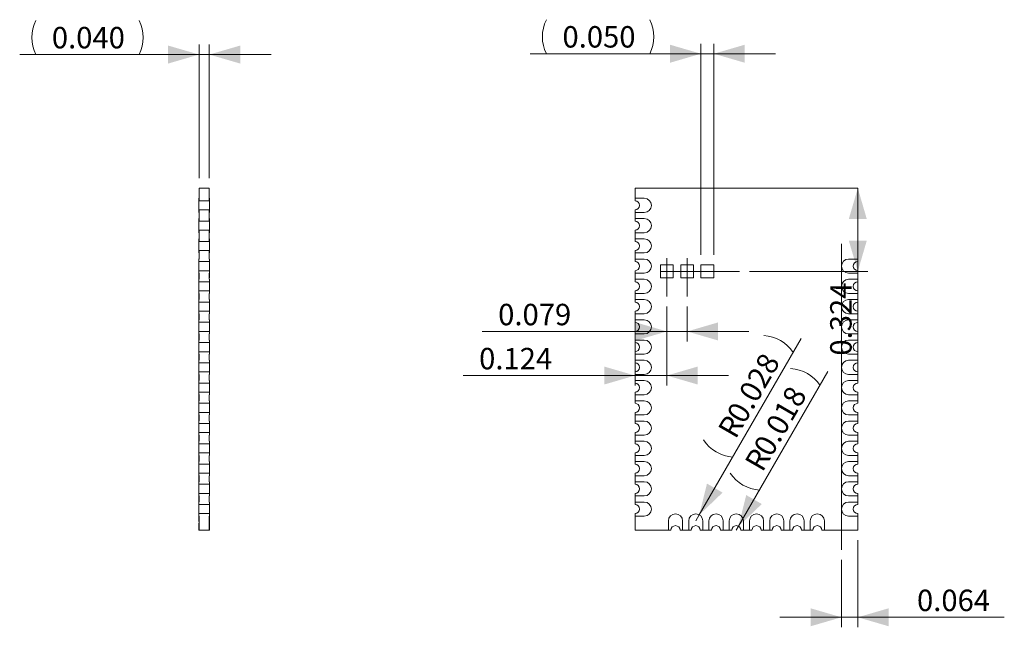
# Model space of a CAD drawing. Units: inches. Extents: x 1.67 to 8.39, y 3.19 to 5.63.
# Drawn here: x 4.56 to 8.39, y 3.27 to 5.63 of the extents above; entities that cross this region are included whole.
import ezdxf

# ---------------------------------------------------------------- set-up
doc = ezdxf.new("R2010")
doc.units = ezdxf.units.IN
doc.header["$MEASUREMENT"] = 0
doc.layers.add('SLD-0', color=179, linetype='Continuous', lineweight=15)
doc.styles.add('SLDTEXTSTYLE0', font='TXT', dxfattribs={"width": 0.75})
doc.dimstyles.new('SLDDIMSTYLE0', dxfattribs={"dimtxt": 0.083333, "dimasz": 0.12, "dimexe": 0, "dimexo": 0.0625, "dimgap": 0.020833, "dimtad": 1, "dimdec": 3, "dimrnd": 1e-09, "dimzin": 12, "dimdsep": 46, "dimtxsty": 'SLDTEXTSTYLE0', "dimsah": 1, "dimcen": 0.09, "dimadec": 0, "dimazin": 3, "dimtfac": 1, "dimtmove": 0, "dimatfit": 0, "dimfxl": 1, "dimfrac": 2, "dimtolj": 1, "dimtzin": 12, "dimarcsym": 0})
doc.dimstyles.new('SLDDIMSTYLE2', dxfattribs={"dimtxt": 0.083333, "dimasz": 0.12, "dimexe": 0, "dimexo": 0.0625, "dimgap": 0.020833, "dimtad": 1, "dimdec": 3, "dimrnd": 1e-09, "dimzin": 4, "dimdsep": 46, "dimtxsty": 'SLDTEXTSTYLE0', "dimsah": 1, "dimcen": 0.09, "dimadec": 0, "dimazin": 1, "dimtfac": 1, "dimtmove": 0, "dimatfit": 0, "dimfxl": 1, "dimfrac": 2, "dimtolj": 1, "dimtzin": 12, "dimarcsym": 0})
doc.dimstyles.new('SLDDIMSTYLE3', dxfattribs={"dimtxt": 0.083333, "dimasz": 0.12, "dimexe": 0, "dimexo": 0.0625, "dimgap": 0.020833, "dimtad": 1, "dimdec": 3, "dimrnd": 1e-09, "dimzin": 12, "dimdsep": 46, "dimtxsty": 'SLDTEXTSTYLE0', "dimsah": 1, "dimcen": 0.09, "dimadec": 0, "dimazin": 3, "dimtfac": 1, "dimtofl": 0, "dimtmove": 0, "dimatfit": 3, "dimfxl": 1, "dimfrac": 2, "dimtolj": 1, "dimtzin": 12, "dimarcsym": 0})
doc.dimstyles.new('SLDDIMSTYLE4', dxfattribs={"dimtxt": 0.083333, "dimasz": 0.12, "dimexe": 0, "dimexo": 0.0625, "dimgap": 0.020833, "dimtad": 1, "dimdec": 3, "dimrnd": 1e-09, "dimzin": 12, "dimdsep": 46, "dimtxsty": 'SLDTEXTSTYLE0', "dimsah": 1, "dimcen": 0, "dimadec": 0, "dimazin": 3, "dimtfac": 1, "dimtofl": 0, "dimtmove": 0, "dimatfit": 3, "dimfxl": 1, "dimfrac": 2, "dimtolj": 1, "dimtzin": 12, "dimarcsym": 0})

# ---------------------------------------------------------------- blocks, each defined once
blk = doc.blocks.new('_D_7')
at = {"layer": 'SLD-0'}
for p, q in [((5.2555, 5.0149), (5.2555, 5.5346)), ((5.2955, 5.0149), (5.2955, 5.5346)), ((5.2555, 5.4956), (4.5583, 5.4956)), ((5.2555, 5.4956), (5.2955, 5.4956)), ((5.2955, 5.4956), (5.5355, 5.4956))]:
    blk.add_line(p, q, dxfattribs=at)
for centre, start, end in [((4.7532, 5.5618), 153.4349, 206.5651), ((4.8904, 5.5618), 333.4349, 26.5651)]:
    blk.add_arc(centre, 0.148, start, end, dxfattribs=at)
for points in [[(5.2555, 5.4956), (5.1355, 5.5306), (5.1355, 5.4606)], [(5.2955, 5.4956), (5.4155, 5.4606), (5.4155, 5.5306)]]:
    blk.add_solid(points, dxfattribs=at)
at = {"layer": 'SLD-0', "insert": (4.6833, 5.603), "char_height": 0.08333, "attachment_point": 1, "style": 'SLDTEXTSTYLE0'}
blk.add_mtext('0.040', dxfattribs=at)
blk = doc.blocks.new('_D_8')
at = {"layer": 'SLD-0'}
for p, q in [((7.8167, 3.6069), (7.8167, 3.2682)), ((7.7532, 3.53), (7.7532, 3.2682)), ((7.7532, 3.3072), (7.5132, 3.3072)), ((7.7532, 3.3072), (7.8167, 3.3072)), ((7.8167, 3.3072), (8.3863, 3.3072))]:
    blk.add_line(p, q, dxfattribs=at)
for points in [[(7.7532, 3.3072), (7.6332, 3.3422), (7.6332, 3.2722)], [(7.8167, 3.3072), (7.9367, 3.2722), (7.9367, 3.3422)]]:
    blk.add_solid(points, dxfattribs=at)
at = {"layer": 'SLD-0', "insert": (8.0469, 3.4146), "char_height": 0.08333, "attachment_point": 1, "style": 'SLDTEXTSTYLE0'}
blk.add_mtext('0.064', dxfattribs=at)
blk = doc.blocks.new('_D_9')
at = {"layer": 'SLD-0'}
for p, q in [((6.9507, 4.494), (6.9507, 4.2083)), ((7.0745, 4.5163), (7.0745, 4.2083)), ((6.9507, 4.2473), (6.2819, 4.2473)), ((7.0745, 4.2473), (6.9507, 4.2473)), ((7.0745, 4.2473), (7.3145, 4.2473))]:
    blk.add_line(p, q, dxfattribs=at)
for points in [[(6.9507, 4.2473), (6.8307, 4.2823), (6.8307, 4.2123)], [(7.0745, 4.2473), (7.1945, 4.2123), (7.1945, 4.2823)]]:
    blk.add_solid(points, dxfattribs=at)
at = {"layer": 'SLD-0', "insert": (6.3444, 4.3548), "char_height": 0.08333, "attachment_point": 1, "style": 'SLDTEXTSTYLE0'}
blk.add_mtext('0.124', dxfattribs=at)
blk = doc.blocks.new('_D_10')
at = {"layer": 'SLD-0'}
for p, q in [((7.0745, 4.5163), (7.0745, 4.3798)), ((7.1532, 4.5163), (7.1532, 4.3798)), ((7.0745, 4.4188), (6.356, 4.4188)), ((7.0745, 4.4188), (7.1532, 4.4188)), ((7.1532, 4.4188), (7.3932, 4.4188))]:
    blk.add_line(p, q, dxfattribs=at)
for points in [[(7.0745, 4.4188), (6.9545, 4.4538), (6.9545, 4.3838)], [(7.1532, 4.4188), (7.2732, 4.3838), (7.2732, 4.4538)]]:
    blk.add_solid(points, dxfattribs=at)
at = {"layer": 'SLD-0', "insert": (6.4185, 4.5262), "char_height": 0.08333, "attachment_point": 1, "style": 'SLDTEXTSTYLE0'}
blk.add_mtext('0.079', dxfattribs=at)
blk = doc.blocks.new('_D_11')
at = {"layer": 'SLD-0'}
for p, q in [((7.8167, 4.6524), (7.8167, 4.9759)), ((7.3954, 4.6524), (7.8557, 4.6524)), ((7.8167, 4.6524), (7.8167, 4.2624))]:
    blk.add_line(p, q, dxfattribs=at)
for points in [[(7.8167, 4.9759), (7.7817, 4.8559), (7.8517, 4.8559)], [(7.8167, 4.6524), (7.8517, 4.7724), (7.7817, 4.7724)]]:
    blk.add_solid(points, dxfattribs=at)
at = {"layer": 'SLD-0', "insert": (7.7093, 4.3249), "char_height": 0.08333, "attachment_point": 1, "rotation": 90, "style": 'SLDTEXTSTYLE0'}
blk.add_mtext('0.324', dxfattribs=at)
blk = doc.blocks.new('_D_12')
at = {"layer": 'SLD-0'}
for q in [(7.5964, 4.3913), (7.1868, 3.6818)]:
    blk.add_line((7.2006, 3.7056), q, dxfattribs=at)
for centre, start, end in [((7.4421, 4.2553), 33.4349, 86.5651), ((7.3398, 4.0782), 213.4349, 266.5651)]:
    blk.add_arc(centre, 0.148, start, end, dxfattribs=at)
blk.add_solid([(7.2006, 3.7056), (7.2909, 3.7921), (7.2303, 3.8271)], dxfattribs=at)
at = {"layer": 'SLD-0', "attachment_point": 1, "rotation": 60, "style": 'SLDTEXTSTYLE0'}
for s, insert, char_height in [('0.028', (7.3029, 4.0966), 0.08333), ('R', (7.2692, 4.0383), 0.0833)]:
    blk.add_mtext(s, dxfattribs=dict(at, insert=insert, char_height=char_height))
blk = doc.blocks.new('_D_13')
at = {"layer": 'SLD-0'}
for q in [(7.7005, 4.263), (7.3442, 3.6458)]:
    blk.add_line((7.3531, 3.6612), q, dxfattribs=at)
for centre, start, end in [((7.5465, 4.1269), 33.4349, 86.5651), ((7.4442, 3.9497), 213.4349, 266.5651)]:
    blk.add_arc(centre, 0.148, start, end, dxfattribs=at)
blk.add_solid([(7.3531, 3.6612), (7.4434, 3.7476), (7.3828, 3.7826)], dxfattribs=at)
at = {"layer": 'SLD-0', "attachment_point": 1, "rotation": 60, "style": 'SLDTEXTSTYLE0'}
for s, insert, char_height in [('0.018', (7.4072, 3.9682), 0.08333), ('R', (7.3735, 3.9098), 0.0833)]:
    blk.add_mtext(s, dxfattribs=dict(at, insert=insert, char_height=char_height))
blk = doc.blocks.new('_D_14')
at = {"layer": 'SLD-0'}
for p, q in [((7.207, 4.7164), (7.207, 5.5378)), ((7.257, 4.7164), (7.257, 5.5378)), ((7.207, 5.4988), (6.5435, 5.4988)), ((7.207, 5.4988), (7.257, 5.4988)), ((7.257, 5.4988), (7.497, 5.4988))]:
    blk.add_line(p, q, dxfattribs=at)
for centre, start, end in [((6.7384, 5.565), 153.4349, 206.5651), ((6.8756, 5.565), 333.4349, 26.5651)]:
    blk.add_arc(centre, 0.148, start, end, dxfattribs=at)
for points in [[(7.207, 5.4988), (7.087, 5.5338), (7.087, 5.4638)], [(7.257, 5.4988), (7.377, 5.4638), (7.377, 5.5338)]]:
    blk.add_solid(points, dxfattribs=at)
at = {"layer": 'SLD-0', "insert": (6.6685, 5.6062), "char_height": 0.08333, "attachment_point": 1, "style": 'SLDTEXTSTYLE0'}
blk.add_mtext('0.050', dxfattribs=at)

msp = doc.modelspace()

# ---------------------------------------------------------------- linework, layer by layer
at = {"color": 7, "linetype": 'Continuous', "lineweight": 15}
for p, q in [((5.2555, 4.9367), (5.2555, 4.9759)), ((5.2555, 4.9759), (5.2955, 4.9759)), ((5.2955, 4.9365), (5.2955, 4.9759)), ((6.9507, 4.9365), (6.9507, 4.9759)), ((6.9507, 4.9759), (7.8167, 4.9759)), ((7.8167, 4.9759), (7.8167, 4.7004)), ((5.2548, 4.9367), (5.2555, 4.9367)), ((5.2548, 4.9267), (5.2548, 4.9367)), ((5.2548, 4.9267), (5.2548, 4.8913)), ((5.2548, 4.9267), (5.2555, 4.9267)), ((5.2555, 4.9267), (5.2555, 4.9367)), ((5.2555, 4.9267), (5.2955, 4.9267)), ((5.2962, 4.9365), (5.2955, 4.9365)), ((5.2955, 4.9365), (5.2955, 4.9267)), ((5.2962, 4.9267), (5.2955, 4.9267)), ((5.2962, 4.9365), (5.2962, 4.9267)), ((5.2962, 4.9267), (5.2962, 4.8913)), ((6.9506, 4.9365), (6.9506, 4.9367)), ((6.9507, 4.9367), (6.9506, 4.9367)), ((6.9506, 4.9365), (6.9506, 4.9267)), ((6.9866, 4.9365), (6.9506, 4.9365)), ((5.2548, 4.8913), (5.2555, 4.8913)), ((5.2548, 4.8816), (5.2548, 4.8913)), ((5.2548, 4.8816), (5.2555, 4.8816)), ((5.2955, 4.8913), (5.2555, 4.8913)), ((5.2555, 4.8816), (5.2555, 4.8913)), ((5.2555, 4.858), (5.2555, 4.8816)), ((5.2962, 4.8913), (5.2955, 4.8913)), ((5.2955, 4.8913), (5.2955, 4.8815)), ((5.2962, 4.8815), (5.2955, 4.8815)), ((5.2955, 4.8578), (5.2955, 4.8815)), ((5.2962, 4.8913), (5.2962, 4.8815)), ((6.9506, 4.8913), (6.9506, 4.8815)), ((6.9506, 4.8815), (6.9866, 4.8815)), ((6.9507, 4.8578), (6.9507, 4.8815)), ((5.2548, 4.848), (5.2548, 4.858)), ((5.2548, 4.858), (5.2555, 4.858)), ((5.2548, 4.848), (5.2548, 4.8126)), ((5.2548, 4.848), (5.2555, 4.848)), ((5.2555, 4.848), (5.2555, 4.858)), ((5.2555, 4.848), (5.2955, 4.848)), ((5.2955, 4.8578), (5.2955, 4.848)), ((5.2962, 4.8578), (5.2955, 4.8578)), ((5.2962, 4.848), (5.2955, 4.848)), ((5.2962, 4.8578), (5.2962, 4.848)), ((5.2962, 4.848), (5.2962, 4.8126)), ((6.9506, 4.8578), (6.9506, 4.858)), ((6.9507, 4.858), (6.9506, 4.858)), ((6.9506, 4.8578), (6.9506, 4.848)), ((6.9866, 4.8578), (6.9506, 4.8578)), ((5.2548, 4.8126), (5.2555, 4.8126)), ((5.2548, 4.8029), (5.2548, 4.8126)), ((5.2548, 4.8029), (5.2555, 4.8029)), ((5.2955, 4.8126), (5.2555, 4.8126)), ((5.2555, 4.8029), (5.2555, 4.8126)), ((5.2555, 4.7792), (5.2555, 4.8029)), ((5.2962, 4.8126), (5.2955, 4.8126)), ((5.2955, 4.8126), (5.2955, 4.8028)), ((5.2962, 4.8028), (5.2955, 4.8028)), ((5.2955, 4.779), (5.2955, 4.8028)), ((5.2962, 4.8126), (5.2962, 4.8028)), ((6.9506, 4.8126), (6.9506, 4.8028)), ((6.9506, 4.8028), (6.9866, 4.8028)), ((6.9507, 4.779), (6.9507, 4.8028)), ((5.2548, 4.7692), (5.2548, 4.7792)), ((5.2548, 4.7792), (5.2555, 4.7792)), ((5.2548, 4.7692), (5.2548, 4.7338)), ((5.2548, 4.7692), (5.2555, 4.7692)), ((5.2555, 4.7692), (5.2555, 4.7792)), ((5.2555, 4.7692), (5.2955, 4.7692)), ((5.2962, 4.779), (5.2955, 4.779)), ((5.2955, 4.779), (5.2955, 4.7692)), ((5.2955, 4.7692), (5.2955, 4.7692)), ((5.2962, 4.7692), (5.2955, 4.7692)), ((5.2962, 4.779), (5.2962, 4.7692)), ((5.2962, 4.7692), (5.2962, 4.7338)), ((6.9506, 4.779), (6.9506, 4.7792)), ((6.9507, 4.7792), (6.9506, 4.7792)), ((6.9506, 4.779), (6.9506, 4.7692)), ((6.9866, 4.779), (6.9506, 4.779)), ((5.2548, 4.7338), (5.2555, 4.7338)), ((5.2548, 4.7241), (5.2548, 4.7338)), ((5.2548, 4.7241), (5.2555, 4.7241)), ((5.2955, 4.7338), (5.2555, 4.7338)), ((5.2555, 4.7241), (5.2555, 4.7338)), ((5.2555, 4.7005), (5.2555, 4.7241)), ((5.2962, 4.7338), (5.2955, 4.7338)), ((5.2955, 4.7338), (5.2955, 4.724)), ((5.2962, 4.724), (5.2955, 4.724)), ((5.2955, 4.7003), (5.2955, 4.724)), ((5.2962, 4.7338), (5.2962, 4.724)), ((6.9506, 4.7338), (6.9506, 4.724)), ((6.9506, 4.724), (6.9866, 4.724)), ((6.9507, 4.7003), (6.9507, 4.724)), ((5.2548, 4.7006), (5.2548, 4.7005)), ((5.2548, 4.7006), (5.2555, 4.7006)), ((5.2548, 4.6905), (5.2548, 4.7005)), ((5.2548, 4.7005), (5.2555, 4.7005)), ((5.2548, 4.6905), (5.2548, 4.6551)), ((5.2962, 4.6905), (5.2548, 4.6905)), ((5.2962, 4.7004), (5.2955, 4.7004)), ((5.2962, 4.7003), (5.2955, 4.7003)), ((5.2962, 4.7004), (5.2962, 4.7003)), ((5.2962, 4.7003), (5.2962, 4.6905)), ((5.2962, 4.6905), (5.2962, 4.6551)), ((6.9507, 4.7003), (6.9507, 4.6905)), ((6.9867, 4.7003), (6.9507, 4.7003)), ((7.0495, 4.6774), (7.0495, 4.6274)), ((7.0495, 4.6774), (7.0995, 4.6774)), ((7.0995, 4.6774), (7.0995, 4.6274)), ((7.1282, 4.6774), (7.1282, 4.6274)), ((7.1282, 4.6774), (7.1782, 4.6774)), ((7.1782, 4.6774), (7.1782, 4.6274)), ((7.207, 4.6774), (7.207, 4.6274)), ((7.207, 4.6774), (7.257, 4.6774)), ((7.257, 4.6774), (7.257, 4.6274)), ((7.8167, 4.7004), (7.7807, 4.7004)), ((7.8167, 4.6906), (7.8167, 4.7004)), ((5.2548, 4.6454), (5.2548, 4.6551)), ((5.2962, 4.6551), (5.2548, 4.6551)), ((5.2548, 4.6454), (5.2555, 4.6454)), ((5.2548, 4.6218), (5.2548, 4.6454)), ((5.2555, 4.6218), (5.2555, 4.6454)), ((5.2962, 4.6453), (5.2955, 4.6453)), ((5.2955, 4.6216), (5.2955, 4.6453)), ((5.296, 4.6453), (5.296, 4.6274)), ((5.2962, 4.6551), (5.2962, 4.6453)), ((6.9507, 4.6551), (6.9507, 4.6453)), ((6.9507, 4.6453), (6.9867, 4.6453)), ((6.9507, 4.6216), (6.9507, 4.6453)), ((7.7807, 4.6454), (7.8167, 4.6454)), ((7.8167, 4.6454), (7.8167, 4.6552)), ((7.8167, 4.6454), (7.8167, 4.6216)), ((5.2548, 4.6118), (5.2548, 4.6218)), ((5.2548, 4.6218), (5.2555, 4.6218)), ((5.2548, 4.6118), (5.2548, 4.5764)), ((5.2962, 4.6118), (5.2548, 4.6118)), ((5.296, 4.6274), (5.2955, 4.6274)), ((5.2962, 4.6216), (5.2955, 4.6216)), ((5.2962, 4.6216), (5.2962, 4.6118)), ((5.2962, 4.6118), (5.2962, 4.5764)), ((6.9507, 4.6216), (6.9507, 4.6118)), ((6.9867, 4.6216), (6.9507, 4.6216)), ((7.0495, 4.6274), (7.0995, 4.6274)), ((7.1282, 4.6274), (7.1782, 4.6274)), ((7.207, 4.6274), (7.257, 4.6274)), ((7.8167, 4.6216), (7.7807, 4.6216)), ((7.8167, 4.6118), (7.8167, 4.6216)), ((5.2962, 4.5764), (5.2548, 4.5764)), ((5.2548, 4.5667), (5.2548, 4.5764)), ((5.2548, 4.5667), (5.2555, 4.5667)), ((5.2548, 4.543), (5.2548, 4.5667)), ((5.2555, 4.543), (5.2555, 4.5667)), ((5.2962, 4.5666), (5.2955, 4.5666)), ((5.2955, 4.5428), (5.2955, 4.5666)), ((5.2962, 4.5764), (5.2962, 4.5666)), ((6.9507, 4.5764), (6.9507, 4.5666)), ((6.9507, 4.5666), (6.9867, 4.5666)), ((6.9507, 4.5428), (6.9507, 4.5666)), ((7.7807, 4.5666), (7.8167, 4.5666)), ((7.8167, 4.5666), (7.8167, 4.5764)), ((7.8167, 4.5666), (7.8167, 4.5428)), ((5.2548, 4.533), (5.2548, 4.543)), ((5.2548, 4.543), (5.2555, 4.543)), ((5.2962, 4.533), (5.2548, 4.533)), ((5.2548, 4.533), (5.2548, 4.4976)), ((5.2962, 4.5428), (5.2955, 4.5428)), ((5.2962, 4.5428), (5.2962, 4.533)), ((5.2962, 4.533), (5.2962, 4.4976)), ((6.9507, 4.5428), (6.9507, 4.533)), ((6.9867, 4.5428), (6.9507, 4.5428)), ((7.8167, 4.5428), (7.7807, 4.5428)), ((7.8167, 4.533), (7.8167, 4.5428)), ((5.2548, 4.4879), (5.2548, 4.4976)), ((5.2962, 4.4976), (5.2548, 4.4976)), ((5.2548, 4.4879), (5.2555, 4.4879)), ((5.2548, 4.4643), (5.2548, 4.4879)), ((5.2555, 4.4643), (5.2555, 4.4879)), ((5.2962, 4.4878), (5.2955, 4.4878)), ((5.2955, 4.4641), (5.2955, 4.4878)), ((5.2962, 4.4976), (5.2962, 4.4878)), ((6.9507, 4.4976), (6.9507, 4.4878)), ((6.9507, 4.4878), (6.9867, 4.4878)), ((6.9507, 4.4641), (6.9507, 4.4878)), ((7.7807, 4.4878), (7.8167, 4.4878)), ((7.8167, 4.4878), (7.8167, 4.4976)), ((7.8167, 4.4878), (7.8167, 4.4641)), ((5.2548, 4.4543), (5.2548, 4.4643)), ((5.2548, 4.4643), (5.2555, 4.4643)), ((5.2548, 4.4543), (5.2548, 4.4189)), ((5.2962, 4.4543), (5.2548, 4.4543)), ((5.2962, 4.4641), (5.2955, 4.4641)), ((5.2962, 4.4641), (5.2962, 4.4543)), ((5.2962, 4.4543), (5.2962, 4.4189)), ((6.9507, 4.4641), (6.9507, 4.4543)), ((6.9867, 4.4641), (6.9507, 4.4641)), ((7.8167, 4.4641), (7.7807, 4.4641)), ((7.8167, 4.4543), (7.8167, 4.4641)), ((5.2962, 4.4189), (5.2548, 4.4189)), ((5.2548, 4.4092), (5.2548, 4.4189)), ((5.2548, 4.4092), (5.2555, 4.4092)), ((5.2548, 4.3855), (5.2548, 4.4092)), ((5.2555, 4.3855), (5.2555, 4.4092)), ((5.2962, 4.4091), (5.2955, 4.4091)), ((5.2955, 4.3853), (5.2955, 4.4091)), ((5.2962, 4.4189), (5.2962, 4.4091)), ((6.9507, 4.4189), (6.9507, 4.4091)), ((6.9507, 4.4091), (6.9867, 4.4091)), ((6.9507, 4.3853), (6.9507, 4.4091)), ((7.7807, 4.4091), (7.8167, 4.4091)), ((7.8167, 4.4091), (7.8167, 4.4189)), ((7.8167, 4.4091), (7.8167, 4.3853)), ((5.2548, 4.3755), (5.2548, 4.3855)), ((5.2548, 4.3855), (5.2555, 4.3855)), ((5.2548, 4.3755), (5.2548, 4.3401)), ((5.2962, 4.3755), (5.2548, 4.3755)), ((5.2962, 4.3853), (5.2955, 4.3853)), ((5.2962, 4.3853), (5.2962, 4.3755)), ((5.2962, 4.3755), (5.2962, 4.3401)), ((6.9507, 4.3853), (6.9507, 4.3755)), ((6.9867, 4.3853), (6.9507, 4.3853)), ((7.8167, 4.3853), (7.7807, 4.3853)), ((7.8167, 4.3755), (7.8167, 4.3853)), ((5.2962, 4.3401), (5.2548, 4.3401)), ((5.2548, 4.3304), (5.2548, 4.3401)), ((5.2548, 4.3304), (5.2555, 4.3304)), ((5.2548, 4.3068), (5.2548, 4.3304)), ((5.2555, 4.3068), (5.2555, 4.3304)), ((5.2962, 4.3303), (5.2955, 4.3303)), ((5.2955, 4.3066), (5.2955, 4.3303)), ((5.2962, 4.3401), (5.2962, 4.3303)), ((6.9507, 4.3401), (6.9507, 4.3303)), ((6.9507, 4.3303), (6.9867, 4.3303)), ((6.9507, 4.3066), (6.9507, 4.3303)), ((7.7807, 4.3303), (7.8167, 4.3303)), ((7.8167, 4.3303), (7.8167, 4.3401)), ((7.8167, 4.3303), (7.8167, 4.3066)), ((5.2548, 4.2968), (5.2548, 4.3068)), ((5.2548, 4.3068), (5.2555, 4.3068)), ((5.2548, 4.2968), (5.2548, 4.2614)), ((5.2962, 4.2968), (5.2548, 4.2968)), ((5.2962, 4.3066), (5.2955, 4.3066)), ((5.2962, 4.3066), (5.2962, 4.2968)), ((5.2962, 4.2968), (5.2962, 4.2614)), ((6.9507, 4.3066), (6.9507, 4.2968)), ((6.9867, 4.3066), (6.9507, 4.3066)), ((7.8167, 4.3066), (7.7807, 4.3066)), ((7.8167, 4.2968), (7.8167, 4.3066)), ((5.2962, 4.2614), (5.2548, 4.2614)), ((5.2548, 4.2517), (5.2548, 4.2614)), ((5.2548, 4.2517), (5.2555, 4.2517)), ((5.2548, 4.2281), (5.2548, 4.2517)), ((5.2555, 4.2281), (5.2555, 4.2517)), ((5.2962, 4.2516), (5.2955, 4.2516)), ((5.2955, 4.2279), (5.2955, 4.2516)), ((5.2962, 4.2614), (5.2962, 4.2516)), ((6.9507, 4.2614), (6.9507, 4.2516)), ((6.9507, 4.2516), (6.9867, 4.2516)), ((6.9507, 4.2279), (6.9507, 4.2516)), ((7.7807, 4.2516), (7.8167, 4.2516)), ((7.8167, 4.2516), (7.8167, 4.2614)), ((7.8167, 4.2516), (7.8167, 4.2279)), ((5.2548, 4.2181), (5.2548, 4.2281)), ((5.2548, 4.2281), (5.2555, 4.2281)), ((5.2548, 4.2181), (5.2548, 4.1827)), ((5.2962, 4.2181), (5.2548, 4.2181)), ((5.2962, 4.2279), (5.2955, 4.2279)), ((5.2962, 4.2279), (5.2962, 4.2181)), ((5.2962, 4.2181), (5.2962, 4.1827)), ((6.9507, 4.2279), (6.9507, 4.2181)), ((6.9867, 4.2279), (6.9507, 4.2279)), ((7.8167, 4.2279), (7.7807, 4.2279)), ((7.8167, 4.2181), (7.8167, 4.2279)), ((5.2548, 4.173), (5.2548, 4.1827)), ((5.2962, 4.1827), (5.2548, 4.1827)), ((5.2548, 4.173), (5.2555, 4.173)), ((5.2548, 4.1493), (5.2548, 4.173)), ((5.2555, 4.1493), (5.2555, 4.173)), ((5.2962, 4.1729), (5.2955, 4.1729)), ((5.2955, 4.1491), (5.2955, 4.1729)), ((5.2962, 4.1827), (5.2962, 4.1729)), ((6.9507, 4.1827), (6.9507, 4.1729)), ((6.9507, 4.1729), (6.9867, 4.1729)), ((6.9507, 4.1491), (6.9507, 4.1729)), ((7.7807, 4.1729), (7.8167, 4.1729)), ((7.8167, 4.1729), (7.8167, 4.1827)), ((7.8167, 4.1729), (7.8167, 4.1491)), ((5.2548, 4.1393), (5.2548, 4.1493)), ((5.2548, 4.1493), (5.2555, 4.1493)), ((5.2962, 4.1393), (5.2548, 4.1393)), ((5.2548, 4.1393), (5.2548, 4.1039)), ((5.2962, 4.1491), (5.2955, 4.1491)), ((5.2962, 4.1491), (5.2962, 4.1393)), ((5.2962, 4.1393), (5.2962, 4.1039)), ((6.9507, 4.1491), (6.9507, 4.1393)), ((6.9867, 4.1491), (6.9507, 4.1491)), ((7.8167, 4.1491), (7.7807, 4.1491)), ((7.8167, 4.1393), (7.8167, 4.1491)), ((5.2962, 4.1039), (5.2548, 4.1039)), ((5.2548, 4.0942), (5.2548, 4.1039)), ((5.2962, 4.1039), (5.2962, 4.0941)), ((6.9507, 4.1039), (6.9507, 4.0941)), ((7.8167, 4.0941), (7.8167, 4.1039)), ((5.2548, 4.0942), (5.2555, 4.0942)), ((5.2548, 4.0706), (5.2548, 4.0942)), ((5.2548, 4.0606), (5.2548, 4.0706)), ((5.2548, 4.0706), (5.2555, 4.0706)), ((5.2962, 4.0606), (5.2548, 4.0606)), ((5.2548, 4.0606), (5.2548, 4.0252)), ((5.2555, 4.0706), (5.2555, 4.0942)), ((5.2962, 4.0941), (5.2955, 4.0941)), ((5.2955, 4.0704), (5.2955, 4.0941)), ((5.2962, 4.0704), (5.2955, 4.0704)), ((5.2962, 4.0704), (5.2962, 4.0606)), ((5.2962, 4.0606), (5.2962, 4.0252)), ((6.9507, 4.0941), (6.9867, 4.0941)), ((6.9507, 4.0704), (6.9507, 4.0941)), ((6.9507, 4.0704), (6.9507, 4.0606)), ((6.9867, 4.0704), (6.9507, 4.0704)), ((7.7807, 4.0941), (7.8167, 4.0941)), ((7.8167, 4.0704), (7.7807, 4.0704)), ((7.8167, 4.0941), (7.8167, 4.0704)), ((7.8167, 4.0606), (7.8167, 4.0704)), ((5.2962, 4.0252), (5.2548, 4.0252)), ((5.2548, 4.0155), (5.2548, 4.0252)), ((5.2962, 4.0252), (5.2962, 4.0154)), ((6.9507, 4.0252), (6.9507, 4.0154)), ((7.8167, 4.0154), (7.8167, 4.0252)), ((5.2548, 4.0155), (5.2555, 4.0155)), ((5.2548, 3.9918), (5.2548, 4.0155)), ((5.2548, 3.9818), (5.2548, 3.9918)), ((5.2548, 3.9918), (5.2555, 3.9918)), ((5.2962, 3.9818), (5.2548, 3.9818)), ((5.2548, 3.9818), (5.2548, 3.9464)), ((5.2555, 3.9918), (5.2555, 4.0155)), ((5.2962, 4.0154), (5.2955, 4.0154)), ((5.2955, 3.9916), (5.2955, 4.0154)), ((5.2962, 3.9916), (5.2955, 3.9916)), ((5.2962, 3.9916), (5.2962, 3.9818)), ((5.2962, 3.9818), (5.2962, 3.9464)), ((6.9507, 4.0154), (6.9867, 4.0154)), ((6.9507, 3.9916), (6.9507, 4.0154)), ((6.9507, 3.9916), (6.9507, 3.9818)), ((6.9867, 3.9916), (6.9507, 3.9916)), ((7.7807, 4.0154), (7.8167, 4.0154)), ((7.8167, 3.9916), (7.7807, 3.9916)), ((7.8167, 4.0154), (7.8167, 3.9916)), ((7.8167, 3.9818), (7.8167, 3.9916)), ((5.2548, 3.9367), (5.2548, 3.9464)), ((5.2962, 3.9464), (5.2548, 3.9464)), ((5.2962, 3.9464), (5.2962, 3.9366)), ((6.9507, 3.9464), (6.9507, 3.9366)), ((7.8167, 3.9366), (7.8167, 3.9464)), ((5.2548, 3.9367), (5.2555, 3.9367)), ((5.2548, 3.9131), (5.2548, 3.9367)), ((5.2548, 3.9031), (5.2548, 3.9131)), ((5.2548, 3.9131), (5.2555, 3.9131)), ((5.2555, 3.9131), (5.2555, 3.9367)), ((5.2962, 3.9366), (5.2955, 3.9366)), ((5.2955, 3.9129), (5.2955, 3.9366)), ((5.2962, 3.9129), (5.2955, 3.9129)), ((5.2962, 3.9129), (5.2962, 3.9031)), ((6.9507, 3.9366), (6.9867, 3.9366)), ((6.9507, 3.9129), (6.9507, 3.9366)), ((6.9507, 3.9129), (6.9507, 3.9031)), ((6.9867, 3.9129), (6.9507, 3.9129)), ((7.7807, 3.9366), (7.8167, 3.9366)), ((7.8167, 3.9129), (7.7807, 3.9129)), ((7.8167, 3.9366), (7.8167, 3.9129)), ((7.8167, 3.9031), (7.8167, 3.9129)), ((5.2548, 3.9031), (5.2548, 3.8677)), ((5.2962, 3.9031), (5.2548, 3.9031)), ((5.2962, 3.8677), (5.2548, 3.8677)), ((5.2548, 3.858), (5.2548, 3.8677)), ((5.2962, 3.9031), (5.2962, 3.8677)), ((5.2962, 3.8677), (5.2962, 3.8579)), ((6.9507, 3.8677), (6.9507, 3.8579)), ((7.8167, 3.8579), (7.8167, 3.8677)), ((5.2548, 3.858), (5.2555, 3.858)), ((5.2548, 3.8344), (5.2548, 3.858)), ((5.2548, 3.8244), (5.2548, 3.8344)), ((5.2548, 3.8344), (5.2555, 3.8344)), ((5.2555, 3.8344), (5.2555, 3.858)), ((5.2962, 3.8579), (5.2955, 3.8579)), ((5.2955, 3.8342), (5.2955, 3.8579)), ((5.2962, 3.8342), (5.2955, 3.8342)), ((5.2962, 3.8342), (5.2962, 3.8244)), ((6.9507, 3.8579), (6.9867, 3.8579)), ((6.9507, 3.8342), (6.9507, 3.8579)), ((6.9507, 3.8342), (6.9507, 3.8244)), ((6.9867, 3.8342), (6.9507, 3.8342)), ((7.7807, 3.8579), (7.8167, 3.8579)), ((7.8167, 3.8342), (7.7807, 3.8342)), ((7.8167, 3.8579), (7.8167, 3.8342)), ((7.8167, 3.8244), (7.8167, 3.8342)), ((5.2548, 3.8244), (5.2548, 3.789)), ((5.2962, 3.8244), (5.2548, 3.8244)), ((5.2962, 3.8244), (5.2962, 3.789)), ((5.2548, 3.7793), (5.2548, 3.789)), ((5.2962, 3.789), (5.2548, 3.789)), ((5.2548, 3.7793), (5.2555, 3.7793)), ((5.2548, 3.7556), (5.2548, 3.7793)), ((5.2548, 3.7456), (5.2548, 3.7556)), ((5.2548, 3.7556), (5.2555, 3.7556)), ((5.2555, 3.7556), (5.2555, 3.7793)), ((5.2962, 3.7792), (5.2955, 3.7792)), ((5.2955, 3.7554), (5.2955, 3.7792)), ((5.2962, 3.7554), (5.2955, 3.7554)), ((5.2962, 3.789), (5.2962, 3.7792)), ((5.2962, 3.7554), (5.2962, 3.7456)), ((6.9507, 3.789), (6.9507, 3.7792)), ((6.9507, 3.7792), (6.9867, 3.7792)), ((6.9507, 3.7554), (6.9507, 3.7792)), ((6.9507, 3.7554), (6.9507, 3.7456)), ((6.9867, 3.7554), (6.9507, 3.7554)), ((7.7807, 3.7792), (7.8167, 3.7792)), ((7.8167, 3.7554), (7.7807, 3.7554)), ((7.8167, 3.7792), (7.8167, 3.789)), ((7.8167, 3.7792), (7.8167, 3.7554)), ((7.8167, 3.7456), (7.8167, 3.7554)), ((5.2548, 3.7456), (5.2548, 3.7102)), ((5.2962, 3.7456), (5.2548, 3.7456)), ((5.2962, 3.7456), (5.2962, 3.7102)), ((5.2962, 3.7102), (5.2548, 3.7102)), ((5.2548, 3.7005), (5.2548, 3.7102)), ((5.2548, 3.7005), (5.2555, 3.7005)), ((5.2548, 3.6799), (5.2548, 3.7005)), ((5.2548, 3.6799), (5.2555, 3.6799)), ((5.2548, 3.6794), (5.2548, 3.6799)), ((5.2548, 3.6794), (5.2555, 3.6794)), ((5.2555, 3.6459), (5.2555, 3.7005)), ((5.2955, 3.6459), (5.2955, 3.7004)), ((5.2962, 3.7004), (5.2955, 3.7004)), ((5.2962, 3.6818), (5.2955, 3.6818)), ((5.2962, 3.7102), (5.2962, 3.7004)), ((5.2962, 3.7004), (5.2962, 3.6818)), ((5.2962, 3.6818), (5.2962, 3.6458)), ((6.9507, 3.7102), (6.9507, 3.7004)), ((6.9507, 3.7004), (6.9867, 3.7004)), ((6.9507, 3.6459), (6.9507, 3.7004)), ((7.0805, 3.6818), (7.0805, 3.6458)), ((7.1355, 3.6458), (7.1355, 3.6818)), ((7.1593, 3.6818), (7.1593, 3.6458)), ((7.2143, 3.6458), (7.2143, 3.6818)), ((7.238, 3.6818), (7.238, 3.6458)), ((7.293, 3.6458), (7.293, 3.6818)), ((7.3167, 3.6818), (7.3167, 3.6458)), ((7.3717, 3.6458), (7.3717, 3.6818)), ((7.3955, 3.6818), (7.3955, 3.6458)), ((7.4505, 3.6458), (7.4505, 3.6818)), ((7.4742, 3.6818), (7.4742, 3.6458)), ((7.5292, 3.6458), (7.5292, 3.6818)), ((7.553, 3.6818), (7.553, 3.6458)), ((7.608, 3.6458), (7.608, 3.6818)), ((7.6317, 3.6818), (7.6317, 3.6458)), ((7.6867, 3.6458), (7.6867, 3.6818)), ((7.7807, 3.7004), (7.8167, 3.7004)), ((7.8167, 3.7004), (7.8167, 3.7102)), ((7.8167, 3.7004), (7.8167, 3.6459)), ((5.2548, 3.6735), (5.2548, 3.6458)), ((5.2548, 3.6735), (5.2555, 3.6735)), ((5.2548, 3.6458), (5.2555, 3.6458)), ((5.2555, 3.6459), (5.2955, 3.6459)), ((5.2555, 3.6459), (5.2555, 3.6458)), ((5.2955, 3.6459), (5.2955, 3.6458)), ((5.2962, 3.6458), (5.2955, 3.6458)), ((7.0805, 3.6459), (6.9507, 3.6459)), ((7.0805, 3.6458), (7.0903, 3.6458)), ((7.1257, 3.6458), (7.1355, 3.6458)), ((7.1593, 3.6459), (7.1355, 3.6459)), ((7.1357, 3.6458), (7.1355, 3.6458)), ((7.1357, 3.6458), (7.1357, 3.6459)), ((7.1593, 3.6458), (7.1691, 3.6458)), ((7.2045, 3.6458), (7.2143, 3.6458)), ((7.238, 3.6459), (7.2143, 3.6459)), ((7.2145, 3.6458), (7.2143, 3.6458)), ((7.2145, 3.6458), (7.2145, 3.6459)), ((7.238, 3.6458), (7.2478, 3.6458)), ((7.2832, 3.6458), (7.293, 3.6458)), ((7.3167, 3.6459), (7.293, 3.6459)), ((7.2932, 3.6458), (7.293, 3.6458)), ((7.2932, 3.6458), (7.2932, 3.6459)), ((7.3167, 3.6458), (7.3265, 3.6458)), ((7.3619, 3.6458), (7.3717, 3.6458)), ((7.3955, 3.6459), (7.3717, 3.6459)), ((7.3719, 3.6458), (7.3717, 3.6458)), ((7.3719, 3.6458), (7.3719, 3.6459)), ((7.3955, 3.6458), (7.4053, 3.6458)), ((7.4407, 3.6458), (7.4505, 3.6458)), ((7.4742, 3.6459), (7.4505, 3.6459)), ((7.4507, 3.6458), (7.4505, 3.6458)), ((7.4507, 3.6458), (7.4507, 3.6459)), ((7.4742, 3.6458), (7.484, 3.6458)), ((7.5194, 3.6458), (7.5292, 3.6458)), ((7.553, 3.6459), (7.5292, 3.6459)), ((7.5294, 3.6458), (7.5292, 3.6458)), ((7.5294, 3.6458), (7.5294, 3.6459)), ((7.553, 3.6458), (7.5628, 3.6458)), ((7.5982, 3.6458), (7.608, 3.6458)), ((7.6317, 3.6459), (7.608, 3.6459)), ((7.6082, 3.6458), (7.608, 3.6458)), ((7.6082, 3.6458), (7.6082, 3.6459)), ((7.6317, 3.6458), (7.6415, 3.6458)), ((7.6769, 3.6458), (7.6867, 3.6458)), ((7.8167, 3.6459), (7.6867, 3.6459)), ((7.6869, 3.6458), (7.6867, 3.6458)), ((7.6869, 3.6458), (7.6869, 3.6459))]:
    msp.add_line(p, q, dxfattribs=at)
for centre, radius, start, end in [((6.9506, 4.909), 0.0177, 270, 90), ((6.9866, 4.909), 0.0275, 270, 90), ((6.9506, 4.8303), 0.0177, 270, 90), ((6.9866, 4.8303), 0.0275, 270, 90), ((6.9506, 4.7515), 0.0177, 270, 90), ((6.9866, 4.7515), 0.0275, 270, 90), ((6.9507, 4.6728), 0.0177, 270, 90), ((6.9867, 4.6728), 0.0275, 270, 90), ((7.7807, 4.6729), 0.0275, 90, 270), ((7.8167, 4.6729), 0.0177, 90, 270), ((6.9507, 4.5941), 0.0177, 270, 90), ((6.9867, 4.5941), 0.0275, 270, 90), ((7.7807, 4.5941), 0.0275, 90, 270), ((7.8167, 4.5941), 0.0177, 90, 270), ((6.9507, 4.5153), 0.0177, 270, 90), ((6.9867, 4.5153), 0.0275, 270, 90), ((7.7807, 4.5153), 0.0275, 90, 270), ((7.8167, 4.5153), 0.0177, 90, 270), ((6.9507, 4.4366), 0.0177, 270, 90), ((6.9867, 4.4366), 0.0275, 270, 90), ((7.7807, 4.4366), 0.0275, 90, 270), ((7.8167, 4.4366), 0.0177, 90, 270), ((6.9507, 4.3578), 0.0177, 270, 90), ((6.9867, 4.3578), 0.0275, 270, 90), ((7.7807, 4.3578), 0.0275, 90, 270), ((7.8167, 4.3578), 0.0177, 90, 270), ((6.9507, 4.2791), 0.0177, 270, 90), ((6.9867, 4.2791), 0.0275, 270, 90), ((7.7807, 4.2791), 0.0275, 90, 270), ((7.8167, 4.2791), 0.0177, 90, 270), ((6.9507, 4.2004), 0.0177, 270, 90), ((6.9867, 4.2004), 0.0275, 270, 90), ((7.7807, 4.2004), 0.0275, 90, 270), ((7.8167, 4.2004), 0.0177, 90, 270), ((6.9507, 4.1216), 0.0177, 270, 90), ((6.9867, 4.1216), 0.0275, 270, 90), ((7.7807, 4.1216), 0.0275, 90, 270), ((7.8167, 4.1216), 0.0177, 90, 270), ((6.9507, 4.0429), 0.0177, 270, 90), ((6.9867, 4.0429), 0.0275, 270, 90), ((7.7807, 4.0429), 0.0275, 90, 270), ((7.8167, 4.0429), 0.0177, 90, 270), ((6.9507, 3.9641), 0.0177, 270, 90), ((6.9867, 3.9641), 0.0275, 270, 90), ((7.7807, 3.9641), 0.0275, 90, 270), ((7.8167, 3.9641), 0.0177, 90, 270), ((6.9867, 3.8854), 0.0275, 270, 90), ((7.7807, 3.8854), 0.0275, 90, 270), ((6.9507, 3.8854), 0.0177, 270, 90), ((7.8167, 3.8854), 0.0177, 90, 270), ((6.9867, 3.8067), 0.0275, 270, 90), ((7.7807, 3.8067), 0.0275, 90, 270), ((6.9507, 3.8067), 0.0177, 270, 90), ((7.8167, 3.8067), 0.0177, 90, 270), ((6.9867, 3.7279), 0.0275, 270, 90), ((7.7807, 3.7279), 0.0275, 90, 270), ((6.9507, 3.7279), 0.0177, 270, 90), ((7.8167, 3.7279), 0.0177, 90, 270), ((7.108, 3.6818), 0.0275, 0, 180), ((7.1868, 3.6818), 0.0275, 0, 180), ((7.2655, 3.6818), 0.0275, 0, 180), ((7.3442, 3.6818), 0.0275, 0, 180), ((7.423, 3.6818), 0.0275, 0, 180), ((7.5017, 3.6818), 0.0275, 0, 180), ((7.5805, 3.6818), 0.0275, 0, 180), ((7.6592, 3.6818), 0.0275, 0, 180), ((7.108, 3.6458), 0.0177, 0, 180), ((7.1868, 3.6458), 0.0177, 0, 180), ((7.2655, 3.6458), 0.0177, 0, 180), ((7.3442, 3.6458), 0.0177, 0, 180), ((7.423, 3.6458), 0.0177, 0, 180), ((7.5017, 3.6458), 0.0177, 0, 180), ((7.5805, 3.6458), 0.0177, 0, 180), ((7.6592, 3.6458), 0.0177, 0, 180)]:
    msp.add_arc(centre, radius, start, end, dxfattribs=at)
at = {"layer": 'SLD-0'}
for p, q in [((7.7532, 4.7596), (7.7532, 3.569)), ((7.0745, 4.7043), (7.0745, 4.5553)), ((7.1532, 4.7043), (7.1532, 4.5553)), ((7.0495, 4.6524), (7.3564, 4.6524))]:
    msp.add_line(p, q, dxfattribs=at)

# ---------------------------------------------------------------- dimensions: what is measured, and where the dimension line sits
for base, p1, p2, picture, middle in [((5.2955, 5.4956), (5.2555, 4.9759), (5.2955, 4.9759), '_D_7', (4.8218, 5.4956)), ((7.257, 5.4988), (7.207, 4.6774), (7.257, 4.6774), '_D_14', (6.807, 5.4988))]:
    dim = msp.add_linear_dim(base=base, p1=p1, p2=p2, text='(<>)', dimstyle='SLDDIMSTYLE2', dxfattribs=at)
    dim.commit()
    dim.dimension.update_dxf_attribs({"geometry": picture, "text_midpoint": middle, "dimtype": 160})
dim = msp.add_linear_dim(base=(7.8167343866, 4.9759331549), p1=(7.3563671552, 4.6524331549), p2=(7.8167343866, 4.9759331549), angle=90, dimstyle='SLDDIMSTYLE3', dxfattribs=at)
dim.commit()
dim.dimension.update_dxf_attribs({"geometry": '_D_11', "text_midpoint": (7.8167343866, 4.463377356), "dimtype": 160})
for base, p1, p2, picture, middle in [((6.9507, 4.2473), (7.0745, 4.5553), (6.9507, 4.533), '_D_9', (6.4829, 4.2473)), ((7.1532, 4.4188), (7.0745, 4.5553), (7.1532, 4.5553), '_D_10', (6.5569, 4.4188)), ((7.8167343866, 3.3071886578), (7.7532343866, 3.5690157521), (7.8167343866, 3.6459331549), '_D_8', (8.1853231652, 3.3071886578))]:
    dim = msp.add_linear_dim(base=base, p1=p1, p2=p2, dimstyle='SLDDIMSTYLE0', dxfattribs=at)
    dim.commit()
    dim.dimension.update_dxf_attribs({"geometry": picture, "text_midpoint": middle, "dimtype": 160})
for center, mpoint, picture, middle in [((7.1868343866, 3.6818331549), (7.2005843866, 3.7056488535), '_D_12', (7.449900151, 4.1374761365)), ((7.3442, 3.6458), (7.3531, 3.6612), '_D_13', (7.5545, 4.01))]:
    dim = msp.add_radius_dim(center=center, mpoint=mpoint, text='(<>)', dimstyle='SLDDIMSTYLE4', dxfattribs=at)
    dim.commit()
    dim.dimension.update_dxf_attribs({"geometry": picture, "text_midpoint": middle, "dimtype": 164})

doc.saveas('drawing.dxf')
